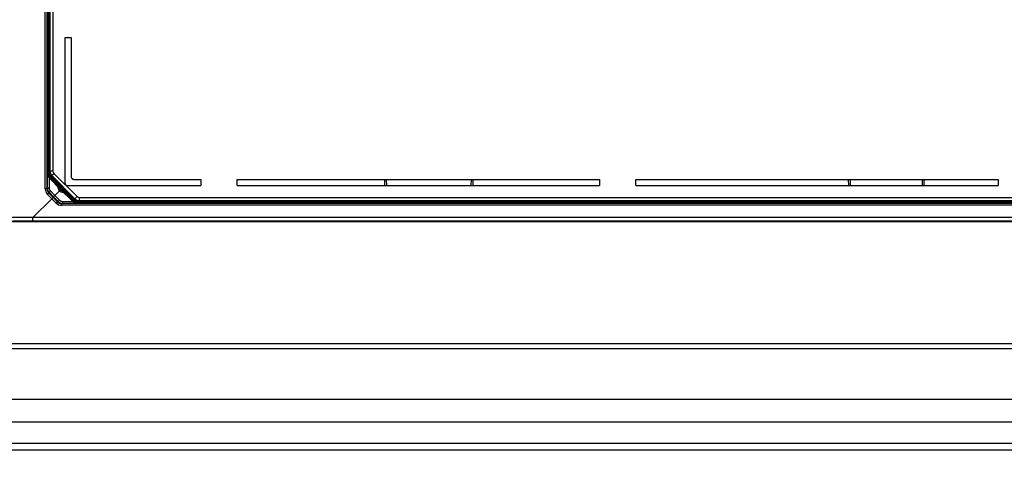
# Model space of a CAD drawing. Units: millimetres. Extents: x 8317 to 10202, y -12381 to -10690.
# Drawn here: x 8771 to 8934, y -11175 to -11102 of the extents above; entities that cross this region are included whole.
import ezdxf

# ---------------------------------------------------------------- set-up
doc = ezdxf.new("R2010")
doc.units = ezdxf.units.MM
doc.header["$MEASUREMENT"] = 0
doc.layers.get('0').update_dxf_attribs({"true_color": 0x000000})
doc.layers.add('0尺寸线层', color=3, linetype='Continuous', true_color=0x00ff00)
doc.styles.add('FangSong_GB2312', font='txt')
doc.dimstyles.new('副本 2011-03-30', dxfattribs={"dimtxt": 35, "dimasz": 35, "dimexe": 4, "dimexo": 4, "dimgap": 10, "dimtad": 1, "dimtoh": 1, "dimdec": 0, "dimzin": 1, "dimdsep": 46, "dimtxsty": 'FangSong_GB2312', "dimcen": 2.5, "dimadec": 0, "dimazin": 1, "dimtfac": 1, "dimtdec": 4, "dimtix": 1, "dimtofl": 0, "dimtmove": 1, "dimatfit": 3, "dimfxl": 1, "dimtfill": 1, "dimtfillclr": 256, "dimtolj": 1, "dimtzin": 1, "dimarcsym": 0})

# ---------------------------------------------------------------- blocks, each defined once
blk = doc.blocks.new('*D5')
at = {"layer": '0尺寸线层', "color": 0, "lineweight": -2}
for p, q in [((8875.7, -11072.23), (9380.68, -11072.23)), ((9376.68, -11107.23), (9376.68, -11874.73)), ((8504.64, -11909.73), (9380.68, -11909.73))]:
    blk.add_line(p, q, dxfattribs=at)
at = {"layer": '0尺寸线层', "color": 0}
for points in [[(9382.52, -11107.23), (9370.85, -11107.23), (9376.68, -11072.23)], [(9370.85, -11874.73), (9382.52, -11874.73), (9376.68, -11909.73)]]:
    blk.add_solid(points, dxfattribs=at)
at = {"layer": 'Defpoints', "color": 0}
for p in [(8871.7, -11072.23), (8500.64, -11909.73), (9376.68, -11909.73)]:
    blk.add_point(p, dxfattribs=at)
at = {"layer": '0尺寸线层', "color": 0, "insert": (9349.18, -11490.98), "char_height": 35, "attachment_point": 5, "rotation": 90, "style": 'FangSong_GB2312'}
blk.add_mtext('\\A1;620-830', dxfattribs=at)
blk = doc.blocks.new('*D7')
at = {"layer": '0尺寸线层', "color": 0, "lineweight": -2}
for p, q in [((8607.89, -11102.98), (8607.89, -10802.49)), ((9131.89, -11102.98), (9131.89, -10802.49)), ((8642.89, -10806.49), (9096.89, -10806.49))]:
    blk.add_line(p, q, dxfattribs=at)
at = {"layer": '0尺寸线层', "color": 0}
for points in [[(8642.89, -10800.65), (8642.89, -10812.32), (8607.89, -10806.49)], [(9096.89, -10812.32), (9096.89, -10800.65), (9131.89, -10806.49)]]:
    blk.add_solid(points, dxfattribs=at)
at = {"layer": 'Defpoints', "color": 0}
for p in [(9131.89, -10806.49), (8607.89, -11106.98), (9131.89, -11106.98)]:
    blk.add_point(p, dxfattribs=at)
at = {"layer": '0尺寸线层', "color": 0, "insert": (8869.89, -10778.99), "char_height": 35, "attachment_point": 5, "style": 'FangSong_GB2312'}
blk.add_mtext('\\A1;524', dxfattribs=at)

msp = doc.modelspace()

# ---------------------------------------------------------------- linework, layer by layer
at = {"color": 18, "linetype": 'Continuous', "true_color": 0x000000}
for p, q in [((8775.1, -11130.31), (8775.1, -11014.15)), ((8775.4, -11130.31), (8775.4, -11014.15)), ((8775.45, -11014.29), (8775.45, -11130.17)), ((8775.48, -11127.8), (8775.48, -11016.67)), ((8775.48, -11016.67), (8775.48, -11127.79)), ((8775.51, -11127.76), (8775.51, -11016.7)), ((8775.52, -11016.7), (8775.52, -11127.76)), ((8775.55, -11127.73), (8775.55, -11016.73)), ((8775.55, -11016.74), (8775.55, -11127.72)), ((8775.58, -11127.69), (8775.58, -11016.77)), ((8775.59, -11016.77), (8775.59, -11127.69)), ((8775.62, -11127.66), (8775.62, -11016.8)), ((8775.62, -11016.81), (8775.62, -11127.66)), ((8775.65, -11127.62), (8775.65, -11016.84)), ((8775.65, -11016.84), (8775.65, -11127.62)), ((8775.68, -11127.59), (8775.68, -11016.87)), ((8775.69, -11016.87), (8775.69, -11127.59)), ((8775.72, -11127.56), (8775.72, -11016.9)), ((8775.72, -11016.91), (8775.72, -11127.55)), ((8775.75, -11127.52), (8775.75, -11016.94)), ((8775.76, -11016.94), (8775.76, -11127.52)), ((8775.79, -11127.49), (8775.79, -11016.97)), ((8775.79, -11016.98), (8775.79, -11127.49)), ((8775.82, -11127.45), (8775.82, -11017.01)), ((8775.89, -11017.08), (8775.89, -11127.39)), ((8776.39, -11017.08), (8776.39, -11127.39)), ((8778.39, -11129.43), (8778.39, -11105.23)), ((8778.39, -11105.23), (8779.39, -11105.23)), ((8779.39, -11105.23), (8779.39, -11128.26)), ((8775.48, -11127.8), (8775.48, -11127.79)), ((8775.52, -11127.79), (8775.48, -11127.79)), ((8775.51, -11127.76), (8775.52, -11127.76)), ((8775.55, -11127.76), (8775.52, -11127.76)), ((8775.55, -11127.73), (8775.55, -11127.72)), ((8775.58, -11127.72), (8775.55, -11127.72)), ((8775.58, -11127.69), (8775.59, -11127.69)), ((8775.62, -11127.69), (8775.59, -11127.69)), ((8775.62, -11127.66), (8775.62, -11127.66)), ((8775.65, -11127.66), (8775.62, -11127.66)), ((8775.65, -11127.62), (8775.65, -11127.62)), ((8775.69, -11127.62), (8775.65, -11127.62)), ((8775.68, -11127.59), (8775.69, -11127.59)), ((8775.72, -11127.59), (8775.69, -11127.59)), ((8775.72, -11127.56), (8775.72, -11127.55)), ((8775.75, -11127.55), (8775.72, -11127.55)), ((8775.74, -11128.47), (8775.74, -11130.17)), ((8775.75, -11127.52), (8775.76, -11127.52)), ((8775.79, -11127.52), (8775.76, -11127.52)), ((8775.77, -11128.5), (8775.78, -11128.5)), ((8775.77, -11128.5), (8775.77, -11128.5)), ((8777.64, -11130.42), (8775.77, -11128.5)), ((8775.78, -11128.5), (8777.67, -11130.39)), ((8775.79, -11127.49), (8775.79, -11127.49)), ((8775.82, -11127.49), (8775.79, -11127.49)), ((8775.8, -11128.47), (8775.81, -11128.47)), ((8777.68, -11130.39), (8775.8, -11128.47)), ((8775.81, -11128.47), (8775.81, -11128.47)), ((8775.81, -11128.47), (8777.71, -11130.36)), ((8775.82, -11127.45), (8775.89, -11127.39)), ((8775.84, -11128.44), (8775.84, -11128.43)), ((8775.84, -11128.43), (8777.74, -11130.33)), ((8775.84, -11128.43), (8775.84, -11128.44)), ((8777.71, -11130.35), (8775.84, -11128.43)), ((8775.87, -11128.4), (8775.88, -11128.4)), ((8775.87, -11128.4), (8775.87, -11128.4)), ((8777.75, -11130.32), (8775.87, -11128.4)), ((8775.88, -11128.4), (8777.77, -11130.29)), ((8776.39, -11127.39), (8775.89, -11127.39)), ((8775.9, -11128.37), (8775.91, -11128.37)), ((8777.78, -11130.29), (8775.9, -11128.37)), ((8775.91, -11128.37), (8775.91, -11128.36)), ((8775.91, -11128.36), (8777.81, -11130.26)), ((8775.94, -11128.33), (8775.95, -11128.33)), ((8775.94, -11128.33), (8775.94, -11128.33)), ((8777.81, -11130.25), (8775.94, -11128.33)), ((8775.95, -11128.33), (8777.84, -11130.22)), ((8775.97, -11128.3), (8775.98, -11128.3)), ((8777.85, -11130.22), (8775.97, -11128.3)), ((8775.98, -11128.3), (8775.98, -11128.3)), ((8775.98, -11128.3), (8777.88, -11130.19)), ((8776.01, -11128.27), (8776.01, -11128.26)), ((8776.01, -11128.26), (8777.91, -11130.16)), ((8776.01, -11128.26), (8776.01, -11128.27)), ((8777.88, -11130.18), (8776.01, -11128.26)), ((8776.04, -11128.23), (8776.05, -11128.23)), ((8776.04, -11128.23), (8776.04, -11128.23)), ((8777.92, -11130.15), (8776.04, -11128.23)), ((8776.05, -11128.23), (8777.94, -11130.12)), ((8776.07, -11128.2), (8776.08, -11128.2)), ((8777.95, -11130.12), (8776.07, -11128.2)), ((8776.08, -11128.2), (8776.08, -11128.19)), ((8776.08, -11128.19), (8777.98, -11130.09)), ((8776.11, -11128.16), (8776.54, -11127.74)), ((8776.11, -11128.16), (8776.11, -11128.16)), ((8777.98, -11130.08), (8776.11, -11128.16)), ((8776.18, -11128.09), (8780.03, -11131.94)), ((8776.54, -11127.74), (8780.39, -11131.59)), ((8777.26, -11130.21), (8777.26, -11130.03)), ((8777.91, -11130.16), (8777.92, -11130.15)), ((8777.92, -11130.15), (8777.91, -11130.15)), ((8777.94, -11130.12), (8777.95, -11130.12)), ((8777.95, -11130.12), (8777.95, -11130.11)), ((8777.98, -11130.09), (8777.98, -11130.08)), ((8777.98, -11130.08), (8777.98, -11130.08)), ((8778.04, -11130.14), (8778.04, -11130.15)), ((8779.96, -11132.02), (8778.04, -11130.14)), ((8778.05, -11130.14), (8778.04, -11130.14)), ((8778.04, -11130.15), (8779.93, -11132.04)), ((8778.69, -11129.73), (8800.89, -11129.73)), ((8779.86, -11128.73), (8800.89, -11128.73)), ((8800.89, -11128.73), (8800.89, -11129.73)), ((8806.89, -11129.73), (8806.89, -11128.73)), ((8806.89, -11128.73), (8866.89, -11128.73)), ((8806.89, -11129.73), (8866.89, -11129.73)), ((8831.34, -11129.73), (8831.32, -11128.73)), ((8831.64, -11129.73), (8831.62, -11128.73)), ((8845.65, -11129.73), (8845.66, -11128.73)), ((8845.95, -11129.73), (8845.96, -11128.73)), ((8866.89, -11128.73), (8866.89, -11129.73)), ((8872.89, -11129.73), (8872.89, -11128.73)), ((8872.89, -11128.73), (8932.89, -11128.73)), ((8872.89, -11129.73), (8932.89, -11129.73)), ((8908.14, -11129.73), (8908.12, -11128.73)), ((8908.44, -11129.73), (8908.42, -11128.73)), ((8920.35, -11129.73), (8920.36, -11128.73)), ((8920.65, -11129.73), (8920.66, -11128.73)), ((8932.89, -11128.73), (8932.89, -11129.73)), ((8775.4, -11130.31), (8775.1, -11130.31)), ((8775.4, -11130.31), (8775.45, -11130.17)), ((8775.74, -11130.17), (8775.45, -11130.17)), ((8776.89, -11132.65), (8775.48, -11131.23)), ((8775.69, -11131.02), (8775.74, -11130.88)), ((8777.11, -11132.44), (8775.69, -11131.02)), ((8775.74, -11130.88), (8776.5, -11131.63)), ((8775.95, -11130.66), (8776.7, -11131.42)), ((8776.4, -11131.73), (8776.19, -11131.94)), ((8776.7, -11131.42), (8776.5, -11131.63)), ((8776.5, -11131.63), (8777.25, -11132.38)), ((8777.46, -11130.66), (8776.7, -11131.42)), ((8776.7, -11131.42), (8777.46, -11132.18)), ((8777.44, -11130.21), (8777.26, -11130.21)), ((8777.44, -11130.64), (8777.49, -11130.69)), ((8777.46, -11130.66), (8777.67, -11130.45)), ((8777.64, -11130.42), (8777.64, -11130.42)), ((8777.64, -11130.42), (8777.7, -11130.48)), ((8777.64, -11130.42), (8777.64, -11130.42)), ((8777.68, -11130.39), (8777.67, -11130.38)), ((8777.67, -11130.39), (8777.68, -11130.39)), ((8777.7, -11130.48), (8777.7, -11130.48)), ((8779.62, -11132.36), (8777.7, -11130.48)), ((8777.71, -11130.48), (8777.7, -11130.48)), ((8777.71, -11130.36), (8777.71, -11130.35)), ((8777.71, -11130.35), (8777.71, -11130.35)), ((8777.74, -11130.45), (8777.73, -11130.45)), ((8777.73, -11130.45), (8779.63, -11132.35)), ((8777.74, -11130.33), (8777.75, -11130.32)), ((8777.75, -11130.32), (8777.74, -11130.32)), ((8779.66, -11132.32), (8777.74, -11130.45)), ((8777.74, -11130.45), (8777.74, -11130.45)), ((8777.77, -11130.41), (8777.76, -11130.42)), ((8777.76, -11130.42), (8779.66, -11132.31)), ((8777.77, -11130.29), (8777.78, -11130.29)), ((8779.69, -11132.29), (8777.77, -11130.41)), ((8777.77, -11130.42), (8777.77, -11130.41)), ((8777.78, -11130.29), (8777.78, -11130.28)), ((8777.8, -11130.38), (8777.8, -11130.38)), ((8779.72, -11132.25), (8777.8, -11130.38)), ((8777.81, -11130.38), (8777.8, -11130.38)), ((8777.8, -11130.38), (8779.69, -11132.28)), ((8777.81, -11130.26), (8777.81, -11130.25)), ((8777.81, -11130.25), (8777.81, -11130.25)), ((8777.84, -11130.34), (8777.83, -11130.35)), ((8777.83, -11130.35), (8779.73, -11132.25)), ((8777.85, -11130.22), (8777.84, -11130.21)), ((8777.84, -11130.22), (8777.85, -11130.22)), ((8779.76, -11132.22), (8777.84, -11130.34)), ((8777.84, -11130.35), (8777.84, -11130.34)), ((8777.87, -11130.31), (8777.87, -11130.32)), ((8779.79, -11132.19), (8777.87, -11130.31)), ((8777.88, -11130.31), (8777.87, -11130.31)), ((8777.87, -11130.32), (8779.76, -11132.21)), ((8777.88, -11130.19), (8777.88, -11130.18)), ((8777.88, -11130.18), (8777.88, -11130.18)), ((8777.91, -11130.28), (8777.9, -11130.28)), ((8777.9, -11130.28), (8779.8, -11132.18)), ((8779.83, -11132.15), (8777.91, -11130.28)), ((8777.91, -11130.28), (8777.91, -11130.28)), ((8777.91, -11130.86), (8777.91, -11130.69)), ((8777.91, -11130.86), (8778.09, -11130.86)), ((8777.94, -11130.24), (8777.93, -11130.25)), ((8777.93, -11130.25), (8779.83, -11132.14)), ((8779.86, -11132.12), (8777.94, -11130.24)), ((8777.94, -11130.25), (8777.94, -11130.24)), ((8777.97, -11130.21), (8777.97, -11130.21)), ((8779.89, -11132.08), (8777.97, -11130.21)), ((8777.98, -11130.21), (8777.97, -11130.21)), ((8777.97, -11130.21), (8779.86, -11132.11)), ((8778.01, -11130.17), (8778, -11130.18)), ((8778, -11130.18), (8779.9, -11132.08)), ((8779.93, -11132.05), (8778.01, -11130.17)), ((8778.01, -11130.18), (8778.01, -11130.17)), ((8780.39, -11131.59), (8780.03, -11131.94)), ((8780.74, -11131.73), (8780.74, -11132.23)), ((8780.74, -11131.73), (8959.05, -11131.73)), ((8773.06, -11135.06), (8776.19, -11131.94)), ((8777.25, -11132.38), (8777.11, -11132.44)), ((8777.95, -11132.67), (8777.81, -11132.73)), ((8777.81, -11132.73), (8777.81, -11133.03)), ((8961.97, -11132.73), (8777.81, -11132.73)), ((8961.97, -11133.03), (8777.81, -11133.03)), ((8777.95, -11132.38), (8777.95, -11132.67)), ((8777.95, -11132.38), (8779.65, -11132.38)), ((8777.95, -11132.67), (8961.83, -11132.67)), ((8779.63, -11132.35), (8779.62, -11132.35)), ((8779.62, -11132.36), (8779.62, -11132.35)), ((8779.66, -11132.31), (8779.65, -11132.32)), ((8779.66, -11132.32), (8779.65, -11132.32)), ((8779.69, -11132.28), (8779.69, -11132.29)), ((8779.69, -11132.29), (8779.69, -11132.29)), ((8779.73, -11132.25), (8779.72, -11132.25)), ((8779.72, -11132.25), (8779.72, -11132.25)), ((8779.76, -11132.21), (8779.76, -11132.22)), ((8779.76, -11132.22), (8779.76, -11132.22)), ((8779.8, -11132.18), (8779.79, -11132.18)), ((8779.79, -11132.19), (8779.79, -11132.18)), ((8779.83, -11132.14), (8779.82, -11132.15)), ((8779.83, -11132.15), (8779.82, -11132.15)), ((8779.86, -11132.11), (8779.86, -11132.12)), ((8779.86, -11132.12), (8779.86, -11132.12)), ((8779.9, -11132.08), (8779.89, -11132.08)), ((8779.89, -11132.08), (8779.89, -11132.08)), ((8779.93, -11132.04), (8779.93, -11132.05)), ((8779.93, -11132.05), (8779.93, -11132.05)), ((8780.03, -11131.94), (8779.96, -11132.01)), ((8779.96, -11132.02), (8779.96, -11132.01)), ((8780.33, -11132.61), (8780.33, -11132.64)), ((8780.33, -11132.64), (8780.33, -11132.64)), ((8959.46, -11132.64), (8780.33, -11132.64)), ((8780.33, -11132.64), (8959.46, -11132.64)), ((8780.37, -11132.61), (8780.36, -11132.61)), ((8959.42, -11132.61), (8780.36, -11132.61)), ((8780.37, -11132.57), (8780.37, -11132.61)), ((8780.37, -11132.61), (8959.42, -11132.61)), ((8780.4, -11132.54), (8780.4, -11132.57)), ((8780.4, -11132.57), (8780.4, -11132.58)), ((8780.4, -11132.57), (8959.39, -11132.57)), ((8959.39, -11132.58), (8780.4, -11132.58)), ((8780.43, -11132.51), (8780.43, -11132.54)), ((8780.43, -11132.54), (8780.43, -11132.54)), ((8959.36, -11132.54), (8780.43, -11132.54)), ((8780.43, -11132.54), (8959.35, -11132.54)), ((8780.47, -11132.47), (8780.47, -11132.5)), ((8780.47, -11132.5), (8780.47, -11132.51)), ((8780.47, -11132.5), (8959.32, -11132.5)), ((8959.32, -11132.51), (8780.47, -11132.51)), ((8780.5, -11132.44), (8780.5, -11132.47)), ((8780.5, -11132.47), (8780.5, -11132.47)), ((8959.29, -11132.47), (8780.5, -11132.47)), ((8780.5, -11132.47), (8959.29, -11132.47)), ((8780.54, -11132.44), (8780.53, -11132.44)), ((8959.25, -11132.44), (8780.53, -11132.44)), ((8780.54, -11132.4), (8780.54, -11132.44)), ((8780.54, -11132.44), (8959.25, -11132.44)), ((8780.57, -11132.37), (8780.57, -11132.4)), ((8780.57, -11132.4), (8780.57, -11132.41)), ((8780.57, -11132.4), (8959.22, -11132.4)), ((8959.22, -11132.41), (8780.57, -11132.41)), ((8780.6, -11132.34), (8780.6, -11132.37)), ((8780.6, -11132.37), (8780.6, -11132.37)), ((8959.19, -11132.37), (8780.6, -11132.37)), ((8780.6, -11132.37), (8959.18, -11132.37)), ((8780.64, -11132.3), (8780.64, -11132.33)), ((8780.64, -11132.33), (8780.64, -11132.34)), ((8780.64, -11132.33), (8959.15, -11132.33)), ((8959.15, -11132.34), (8780.64, -11132.34)), ((8780.74, -11132.23), (8780.67, -11132.3)), ((8959.12, -11132.3), (8780.67, -11132.3)), ((8780.74, -11132.23), (8959.05, -11132.23)), ((8762.39, -11135.73), (8977.39, -11135.73)), ((8773.06, -11135.06), (8769.39, -11135.06)), ((8773.06, -11135.66), (8769.69, -11135.66)), ((8966.73, -11135.07), (8773.06, -11135.07)), ((8966.73, -11135.66), (8773.06, -11135.66)), ((8989.89, -11155.98), (8749.89, -11155.98)), ((8989.89, -11156.82), (8749.89, -11156.82)), ((8989.89, -11165.2), (8749.89, -11165.2)), ((8644.89, -11168.91), (9094.89, -11168.91)), ((8644.89, -11172.45), (9094.89, -11172.45)), ((8644.89, -11173.52), (9094.89, -11173.52))]:
    msp.add_line(p, q, dxfattribs=at)
for points in [[(8775.48, -11127.8), (8775.48, -11127.84), (8775.49, -11127.89), (8775.49, -11127.95), (8775.5, -11128.01), (8775.52, -11128.07), (8775.54, -11128.13), (8775.56, -11128.18), (8775.58, -11128.24), (8775.61, -11128.3), (8775.65, -11128.35), (8775.69, -11128.41), (8775.73, -11128.46), (8775.77, -11128.5)], [(8775.51, -11127.76), (8775.52, -11127.8), (8775.52, -11127.86), (8775.53, -11127.92), (8775.54, -11127.97), (8775.55, -11128.03), (8775.57, -11128.09), (8775.59, -11128.15), (8775.62, -11128.21), (8775.65, -11128.26), (8775.68, -11128.32), (8775.72, -11128.37), (8775.76, -11128.43), (8775.8, -11128.47)], [(8775.55, -11127.73), (8775.55, -11127.77), (8775.55, -11127.82), (8775.56, -11127.88), (8775.57, -11127.94), (8775.59, -11128), (8775.6, -11128.06), (8775.63, -11128.12), (8775.65, -11128.17), (8775.68, -11128.23), (8775.72, -11128.29), (8775.76, -11128.34), (8775.8, -11128.39), (8775.84, -11128.43)], [(8775.58, -11127.69), (8775.58, -11127.73), (8775.59, -11127.79), (8775.59, -11127.85), (8775.61, -11127.91), (8775.62, -11127.97), (8775.64, -11128.02), (8775.66, -11128.08), (8775.69, -11128.14), (8775.72, -11128.2), (8775.75, -11128.25), (8775.79, -11128.31), (8775.83, -11128.36), (8775.87, -11128.4)], [(8775.62, -11127.66), (8775.62, -11127.7), (8775.62, -11127.76), (8775.63, -11127.81), (8775.64, -11127.87), (8775.65, -11127.93), (8775.67, -11127.99), (8775.69, -11128.05), (8775.72, -11128.11), (8775.75, -11128.16), (8775.78, -11128.22), (8775.82, -11128.27), (8775.87, -11128.32), (8775.9, -11128.37)], [(8775.65, -11127.62), (8775.65, -11127.66), (8775.66, -11127.72), (8775.66, -11127.78), (8775.67, -11127.84), (8775.69, -11127.9), (8775.71, -11127.96), (8775.73, -11128.01), (8775.75, -11128.07), (8775.78, -11128.13), (8775.82, -11128.18), (8775.86, -11128.24), (8775.9, -11128.29), (8775.94, -11128.33)], [(8775.68, -11127.59), (8775.69, -11127.63), (8775.69, -11127.69), (8775.7, -11127.75), (8775.71, -11127.8), (8775.72, -11127.86), (8775.74, -11127.92), (8775.76, -11127.98), (8775.79, -11128.04), (8775.82, -11128.09), (8775.85, -11128.15), (8775.89, -11128.2), (8775.93, -11128.26), (8775.97, -11128.3)], [(8775.72, -11127.56), (8775.72, -11127.6), (8775.72, -11127.65), (8775.73, -11127.71), (8775.74, -11127.77), (8775.76, -11127.83), (8775.77, -11127.89), (8775.8, -11127.95), (8775.82, -11128), (8775.85, -11128.06), (8775.89, -11128.12), (8775.93, -11128.17), (8775.97, -11128.22), (8776.01, -11128.26)], [(8775.75, -11127.52), (8775.75, -11127.56), (8775.76, -11127.62), (8775.76, -11127.68), (8775.78, -11127.74), (8775.79, -11127.8), (8775.81, -11127.85), (8775.83, -11127.91), (8775.86, -11127.97), (8775.89, -11128.03), (8775.92, -11128.08), (8775.96, -11128.14), (8776, -11128.19), (8776.04, -11128.23)], [(8775.79, -11127.49), (8775.79, -11127.53), (8775.79, -11127.59), (8775.8, -11127.64), (8775.81, -11127.7), (8775.82, -11127.76), (8775.84, -11127.82), (8775.86, -11127.88), (8775.89, -11127.94), (8775.92, -11127.99), (8775.95, -11128.05), (8775.99, -11128.1), (8776.04, -11128.15), (8776.07, -11128.2)], [(8775.82, -11127.45), (8775.82, -11127.49), (8775.83, -11127.55), (8775.83, -11127.61), (8775.84, -11127.67), (8775.86, -11127.73), (8775.88, -11127.79), (8775.9, -11127.84), (8775.92, -11127.9), (8775.95, -11127.96), (8775.99, -11128.01), (8776.03, -11128.07), (8776.07, -11128.12), (8776.11, -11128.16)], [(8779.62, -11132.36), (8779.67, -11132.4), (8779.72, -11132.44), (8779.77, -11132.48), (8779.83, -11132.51), (8779.88, -11132.54), (8779.94, -11132.57), (8780, -11132.59), (8780.06, -11132.61), (8780.12, -11132.62), (8780.18, -11132.63), (8780.23, -11132.64), (8780.29, -11132.64), (8780.33, -11132.64)], [(8779.66, -11132.32), (8779.7, -11132.36), (8779.75, -11132.4), (8779.81, -11132.44), (8779.86, -11132.48), (8779.92, -11132.51), (8779.98, -11132.53), (8780.03, -11132.55), (8780.09, -11132.57), (8780.15, -11132.59), (8780.21, -11132.6), (8780.27, -11132.6), (8780.32, -11132.61), (8780.36, -11132.61)], [(8779.69, -11132.29), (8779.73, -11132.33), (8779.79, -11132.37), (8779.84, -11132.41), (8779.9, -11132.44), (8779.95, -11132.47), (8780.01, -11132.5), (8780.07, -11132.52), (8780.13, -11132.54), (8780.18, -11132.55), (8780.24, -11132.56), (8780.3, -11132.57), (8780.36, -11132.57), (8780.4, -11132.58)], [(8779.72, -11132.25), (8779.77, -11132.29), (8779.82, -11132.34), (8779.87, -11132.37), (8779.93, -11132.41), (8779.99, -11132.44), (8780.04, -11132.46), (8780.1, -11132.49), (8780.16, -11132.5), (8780.22, -11132.52), (8780.28, -11132.53), (8780.34, -11132.54), (8780.39, -11132.54), (8780.43, -11132.54)], [(8779.76, -11132.22), (8779.8, -11132.26), (8779.85, -11132.3), (8779.91, -11132.34), (8779.96, -11132.37), (8780.02, -11132.4), (8780.08, -11132.43), (8780.14, -11132.45), (8780.19, -11132.47), (8780.25, -11132.48), (8780.31, -11132.5), (8780.37, -11132.5), (8780.43, -11132.51), (8780.47, -11132.51)], [(8779.79, -11132.19), (8779.84, -11132.22), (8779.89, -11132.27), (8779.94, -11132.31), (8780, -11132.34), (8780.05, -11132.37), (8780.11, -11132.4), (8780.17, -11132.42), (8780.23, -11132.44), (8780.29, -11132.45), (8780.35, -11132.46), (8780.4, -11132.47), (8780.46, -11132.47), (8780.5, -11132.47)], [(8779.83, -11132.15), (8779.87, -11132.19), (8779.92, -11132.23), (8779.98, -11132.27), (8780.03, -11132.31), (8780.09, -11132.34), (8780.15, -11132.36), (8780.2, -11132.38), (8780.26, -11132.4), (8780.32, -11132.42), (8780.38, -11132.43), (8780.44, -11132.43), (8780.49, -11132.44), (8780.53, -11132.44)], [(8779.86, -11132.12), (8779.9, -11132.16), (8779.96, -11132.2), (8780.01, -11132.24), (8780.07, -11132.27), (8780.12, -11132.3), (8780.18, -11132.33), (8780.24, -11132.35), (8780.3, -11132.37), (8780.35, -11132.38), (8780.41, -11132.39), (8780.47, -11132.4), (8780.53, -11132.4), (8780.57, -11132.41)], [(8779.89, -11132.08), (8779.94, -11132.12), (8779.99, -11132.17), (8780.04, -11132.2), (8780.1, -11132.24), (8780.16, -11132.27), (8780.21, -11132.29), (8780.27, -11132.32), (8780.33, -11132.33), (8780.39, -11132.35), (8780.45, -11132.36), (8780.51, -11132.37), (8780.56, -11132.37), (8780.6, -11132.37)], [(8779.93, -11132.05), (8779.97, -11132.09), (8780.02, -11132.13), (8780.08, -11132.17), (8780.13, -11132.2), (8780.19, -11132.23), (8780.25, -11132.26), (8780.31, -11132.28), (8780.36, -11132.3), (8780.42, -11132.31), (8780.48, -11132.33), (8780.54, -11132.33), (8780.6, -11132.34), (8780.64, -11132.34)], [(8779.96, -11132.02), (8780.01, -11132.05), (8780.06, -11132.1), (8780.11, -11132.14), (8780.17, -11132.17), (8780.22, -11132.2), (8780.28, -11132.23), (8780.34, -11132.25), (8780.4, -11132.27), (8780.46, -11132.28), (8780.52, -11132.29), (8780.57, -11132.3), (8780.63, -11132.3), (8780.67, -11132.3)]]:
    msp.add_lwpolyline(points, dxfattribs=at)
for centre, radius, start, end in [((8776.48, -11127.79), 1, 180.0004, 225.0092), ((8776.49, -11127.8), 1.01, 180.0018, 182.4989), ((8776.49, -11127.79), 1.01, 182.5136, 220.5779), ((8776.52, -11127.76), 1.01, 180.0018, 182.4989), ((8776.52, -11127.76), 1, 180.0004, 225.0092), ((8776.53, -11127.76), 1.01, 182.5136, 220.5779), ((8776.55, -11127.72), 1, 180.0004, 225.0092), ((8776.56, -11127.73), 1.01, 180.0018, 182.4989), ((8776.56, -11127.73), 1.01, 182.5136, 220.5779), ((8776.59, -11127.69), 1.01, 180.0018, 182.4989), ((8776.6, -11127.69), 1.01, 182.5136, 220.5779), ((8776.59, -11127.69), 1, 180.0004, 225.0092), ((8776.63, -11127.66), 1.01, 180.0018, 182.4989), ((8776.62, -11127.66), 1, 180.0004, 225.0092), ((8776.63, -11127.66), 1.01, 182.5136, 220.5779), ((8776.66, -11127.62), 1.01, 180.0018, 182.4989), ((8776.65, -11127.62), 1, 180.0004, 225.0092), ((8776.66, -11127.62), 1.01, 182.5136, 220.5779), ((8776.69, -11127.59), 1.01, 180.0018, 182.4989), ((8776.69, -11127.59), 1, 180.0004, 225.0092), ((8776.7, -11127.59), 1.01, 182.5136, 220.5779), ((8776.72, -11127.55), 1, 180.0004, 225.0092), ((8776.73, -11127.56), 1.01, 180.0018, 182.4989), ((8776.73, -11127.56), 1.01, 182.5136, 220.5779), ((8776.49, -11127.8), 1.01, 220.5861, 224.5273), ((8776.76, -11127.52), 1.01, 180.0018, 182.4989), ((8776.77, -11127.52), 1.01, 182.5136, 220.5779), ((8776.76, -11127.52), 1, 180.0004, 225.0092), ((8776.52, -11127.76), 1.01, 220.5861, 224.5273), ((8776.8, -11127.49), 1.01, 180.0018, 182.4989), ((8776.79, -11127.49), 1, 180.0004, 225.0092), ((8776.8, -11127.49), 1.01, 182.5136, 220.5779), ((8776.56, -11127.73), 1.01, 220.5861, 224.5273), ((8776.97, -11129.56), 1.6, 136.9763, 137.3479), ((8776.83, -11127.45), 1.01, 180.0018, 182.4989), ((8776.83, -11127.45), 1.01, 182.5136, 220.5779), ((8776.59, -11127.7), 1.01, 220.5861, 224.5273), ((8777.01, -11129.53), 1.6, 136.9763, 137.3479), ((8776.63, -11127.66), 1.01, 220.5861, 224.5273), ((8777.04, -11129.49), 1.6, 136.9763, 137.3479), ((8776.89, -11127.39), 1, 180.0012, 225.0013), ((8776.66, -11127.63), 1.01, 220.5861, 224.5273), ((8777.08, -11129.46), 1.6, 136.9763, 137.3479), ((8776.69, -11127.59), 1.01, 220.5861, 224.5273), ((8777.11, -11129.43), 1.6, 136.9763, 137.3479), ((8776.73, -11127.56), 1.01, 220.5861, 224.5273), ((8777.14, -11129.39), 1.6, 136.9763, 137.3479), ((8776.76, -11127.53), 1.01, 220.5861, 224.5273), ((8777.18, -11129.36), 1.6, 136.9763, 137.3479), ((8776.8, -11127.49), 1.01, 220.5861, 224.5273), ((8777.21, -11129.32), 1.6, 136.9763, 137.3479), ((8776.83, -11127.46), 1.01, 220.5861, 224.5273), ((8777.25, -11129.29), 1.6, 136.9763, 137.3479), ((8777.28, -11129.26), 1.6, 136.9763, 137.3479), ((8776.89, -11127.39), 0.5, 179.9997, 225.0011), ((8778.63, -11129.45), 1.15, 217.7046, 224.4775), ((8778.66, -11129.41), 1.15, 217.7046, 224.4775), ((8778.69, -11129.38), 1.15, 217.7046, 224.4775), ((8778.73, -11129.34), 1.15, 217.7046, 224.4775), ((8778.09, -11129.98), 0.302, 211.4675, 222.7092), ((8778.76, -11129.31), 1.15, 217.7046, 224.4775), ((8778.13, -11129.95), 0.302, 211.4675, 222.7092), ((8778.8, -11129.28), 1.15, 217.7046, 224.4775), ((8778.16, -11129.91), 0.302, 211.4675, 222.7092), ((8778.13, -11129.95), 0.301, 222.7135, 223.916), ((8778.13, -11129.94), 0.3, 224.3227, 225.3908), ((8778.75, -11129.32), 1.18, 224.4425, 224.7342), ((8778.2, -11129.88), 0.302, 211.4675, 222.7092), ((8778.16, -11129.91), 0.301, 222.7135, 223.916), ((8778.78, -11129.29), 1.18, 224.4425, 224.7342), ((8778.16, -11129.9), 0.3, 224.3227, 225.3908), ((8778.19, -11129.88), 0.301, 222.7135, 223.916), ((8778.82, -11129.25), 1.18, 224.4425, 224.7342), ((8778.19, -11129.87), 0.3, 224.3227, 225.3908), ((8778.26, -11129.93), 0.3, 224.6118, 225.6821), ((8778.25, -11129.93), 0.303, 227.3044, 238.5254), ((8778.25, -11129.93), 0.302, 226.0827, 227.2932), ((8778.87, -11129.31), 1.18, 225.2705, 225.5592), ((8778.85, -11129.33), 1.15, 225.5252, 232.2989), ((8832.29, -11127.73), 1.5, 222.2402, 229.2607), ((8844.99, -11127.73), 1.5, 310.7393, 317.7598), ((8909.09, -11127.73), 1.5, 222.2402, 229.2607), ((8919.69, -11127.73), 1.5, 310.7393, 317.7598), ((8776.4, -11130.31), 1.3, 179.9975, 225.0041), ((8776.4, -11130.31), 1, 179.994, 225.0027), ((8776.45, -11130.17), 1, 179.9995, 225.0148), ((8776.44, -11130.17), 0.7, 179.9956, 225.017), ((8777.86, -11130.21), 0.6, 179.9993, 225.0124), ((8777.91, -11130.26), 0.6, 224.9902, 270.0007), ((8778.49, -11129.58), 1.15, 217.7046, 224.4775), ((8778.52, -11129.55), 1.15, 217.7046, 224.4775), ((8777.85, -11130.21), 0.3, 216.9431, 225.0232), ((8777.89, -11130.18), 0.302, 211.4675, 222.7092), ((8777.85, -11130.21), 0.3, 224.3223, 225.3907), ((8778.56, -11129.51), 1.15, 217.7046, 224.4775), ((8777.92, -11130.15), 0.302, 211.4675, 222.7092), ((8777.89, -11130.17), 0.3, 224.3227, 225.3908), ((8777.89, -11130.18), 0.301, 222.7135, 223.916), ((8778.51, -11129.56), 1.18, 224.4425, 224.7342), ((8778.59, -11129.48), 1.15, 217.7046, 224.4775), ((8777.96, -11130.12), 0.302, 211.4675, 222.7092), ((8777.92, -11130.15), 0.301, 222.7135, 223.916), ((8778.55, -11129.53), 1.18, 224.4425, 224.7342), ((8777.92, -11130.27), 0.3, 224.6118, 225.6821), ((8777.91, -11130.27), 0.3, 224.9794, 233.0587), ((8777.92, -11130.14), 0.3, 224.3227, 225.3908), ((8777.99, -11130.08), 0.302, 211.4675, 222.7092), ((8777.94, -11130.24), 0.302, 226.0827, 227.2932), ((8778.56, -11129.61), 1.18, 225.2705, 225.5592), ((8777.94, -11130.23), 0.303, 227.3044, 238.5254), ((8778.54, -11129.63), 1.15, 225.5252, 232.2989), ((8777.96, -11130.12), 0.301, 222.7135, 223.916), ((8777.96, -11130.11), 0.3, 224.3227, 225.3908), ((8778.58, -11129.49), 1.18, 224.4425, 224.7342), ((8777.95, -11130.24), 0.3, 224.6118, 225.6821), ((8777.97, -11130.2), 0.302, 226.0827, 227.2932), ((8778.6, -11129.58), 1.18, 225.2705, 225.5592), ((8778.03, -11130.05), 0.302, 211.4675, 222.7092), ((8777.99, -11130.08), 0.301, 222.7135, 223.916), ((8778.61, -11129.46), 1.18, 224.4425, 224.7342), ((8777.98, -11130.2), 0.3, 224.6118, 225.6821), ((8777.97, -11130.2), 0.303, 227.3044, 238.5254), ((8778.58, -11129.6), 1.15, 225.5252, 232.2989), ((8777.99, -11130.07), 0.3, 224.3227, 225.3908), ((8778.06, -11130.01), 0.302, 211.4675, 222.7092), ((8778.02, -11130.05), 0.301, 222.7135, 223.916), ((8778.65, -11129.42), 1.18, 224.4425, 224.7342), ((8778.01, -11130.17), 0.302, 226.0827, 227.2932), ((8778.02, -11130.17), 0.3, 224.6118, 225.6821), ((8778.63, -11129.54), 1.18, 225.2705, 225.5592), ((8778.01, -11130.17), 0.303, 227.3044, 238.5254), ((8778.61, -11129.57), 1.15, 225.5252, 232.2989), ((8778.02, -11130.04), 0.3, 224.3227, 225.3908), ((8778.04, -11130.13), 0.302, 226.0827, 227.2932), ((8778.66, -11129.51), 1.18, 225.2705, 225.5592), ((8778.06, -11130), 0.3, 224.3227, 225.3908), ((8778.06, -11130.01), 0.301, 222.7135, 223.916), ((8778.68, -11129.39), 1.18, 224.4425, 224.7342), ((8778.05, -11130.13), 0.3, 224.6118, 225.6821), ((8778.04, -11130.13), 0.303, 227.3044, 238.5254), ((8778.64, -11129.53), 1.15, 225.5252, 232.2989), ((8778.09, -11129.98), 0.301, 222.7135, 223.916), ((8778.72, -11129.36), 1.18, 224.4425, 224.7342), ((8778.09, -11130.1), 0.3, 224.6118, 225.6821), ((8778.08, -11130.1), 0.303, 227.3044, 238.5254), ((8778.08, -11130.1), 0.302, 226.0827, 227.2932), ((8778.68, -11129.5), 1.15, 225.5252, 232.2989), ((8778.7, -11129.48), 1.18, 225.2705, 225.5592), ((8778.09, -11129.97), 0.3, 224.3227, 225.3908), ((8778.11, -11130.06), 0.302, 226.0827, 227.2932), ((8778.73, -11129.44), 1.18, 225.2705, 225.5592), ((8778.71, -11129.46), 1.15, 225.5252, 232.2989), ((8778.12, -11130.07), 0.3, 224.6118, 225.6821), ((8778.11, -11130.06), 0.303, 227.3044, 238.5254), ((8778.14, -11130.03), 0.302, 226.0827, 227.2932), ((8778.77, -11129.41), 1.18, 225.2705, 225.5592), ((8778.15, -11130.03), 0.3, 224.6118, 225.6821), ((8778.14, -11130.03), 0.303, 227.3044, 238.5254), ((8778.75, -11129.43), 1.15, 225.5252, 232.2989), ((8778.18, -11130), 0.302, 226.0827, 227.2932), ((8778.19, -11130), 0.3, 224.6118, 225.6821), ((8778.8, -11129.37), 1.18, 225.2705, 225.5592), ((8778.18, -11130), 0.303, 227.3044, 238.5254), ((8778.78, -11129.4), 1.15, 225.5252, 232.2989), ((8778.21, -11129.96), 0.302, 226.0827, 227.2932), ((8778.83, -11129.34), 1.18, 225.2705, 225.5592), ((8778.22, -11129.96), 0.3, 224.6118, 225.6821), ((8778.21, -11129.96), 0.303, 227.3044, 238.5254), ((8778.81, -11129.36), 1.15, 225.5252, 232.2989), ((8780.74, -11131.23), 0.5, 225.0016, 270.0003), ((8777.81, -11131.73), 1.3, 224.9959, 270.0025), ((8777.81, -11131.73), 1, 224.9973, 270.006), ((8777.95, -11131.68), 1, 224.9852, 270.0005), ((8777.95, -11131.68), 0.7, 224.983, 270.0044), ((8780.33, -11131.63), 1.01, 225.4753, 225.6728), ((8780.33, -11131.63), 1.01, 225.6737, 229.4426), ((8780.33, -11131.64), 1, 224.9934, 269.9996), ((8778.56, -11131.15), 1.6, 312.6549, 313.0264), ((8780.36, -11131.6), 1.01, 225.4753, 225.6728), ((8780.37, -11131.61), 1, 224.9934, 269.9996), ((8780.36, -11131.6), 1.01, 225.6737, 229.4426), ((8780.33, -11131.63), 1.01, 229.4514, 267.5329), ((8778.6, -11131.12), 1.6, 312.6549, 313.0264), ((8780.4, -11131.57), 1, 224.9934, 269.9996), ((8780.4, -11131.57), 1.01, 225.6737, 229.4426), ((8780.39, -11131.57), 1.01, 225.4753, 225.6728), ((8780.36, -11131.6), 1.01, 229.4514, 267.5329), ((8778.63, -11131.08), 1.6, 312.6549, 313.0264), ((8780.43, -11131.53), 1.01, 225.6737, 229.4426), ((8780.43, -11131.53), 1.01, 225.4753, 225.6728), ((8780.43, -11131.54), 1, 224.9934, 269.9996), ((8780.4, -11131.56), 1.01, 229.4514, 267.5329), ((8778.66, -11131.05), 1.6, 312.6549, 313.0264), ((8780.47, -11131.5), 1, 224.9934, 269.9996), ((8780.46, -11131.5), 1.01, 225.6737, 229.4426), ((8780.46, -11131.5), 1.01, 225.4753, 225.6728), ((8780.43, -11131.53), 1.01, 229.4514, 267.5329), ((8778.7, -11131.01), 1.6, 312.6549, 313.0264), ((8780.5, -11131.46), 1.01, 225.4753, 225.6728), ((8780.5, -11131.46), 1.01, 225.6737, 229.4426), ((8780.5, -11131.47), 1, 224.9934, 269.9996), ((8780.47, -11131.49), 1.01, 229.4514, 267.5329), ((8778.73, -11130.98), 1.6, 312.6549, 313.0264), ((8780.53, -11131.43), 1.01, 225.4753, 225.6728), ((8780.54, -11131.44), 1, 224.9934, 269.9996), ((8780.53, -11131.43), 1.01, 225.6737, 229.4426), ((8780.5, -11131.46), 1.01, 229.4514, 267.5329), ((8778.77, -11130.95), 1.6, 312.6549, 313.0264), ((8780.57, -11131.4), 1, 224.9934, 269.9996), ((8780.57, -11131.4), 1.01, 225.6737, 229.4426), ((8780.56, -11131.4), 1.01, 225.4753, 225.6728), ((8780.53, -11131.43), 1.01, 229.4514, 267.5329), ((8778.8, -11130.91), 1.6, 312.6549, 313.0264), ((8780.6, -11131.36), 1.01, 225.6737, 229.4426), ((8780.6, -11131.36), 1.01, 225.4753, 225.6728), ((8780.6, -11131.37), 1, 224.9934, 269.9996), ((8780.57, -11131.39), 1.01, 229.4514, 267.5329), ((8778.83, -11130.88), 1.6, 312.6549, 313.0264), ((8780.64, -11131.33), 1, 224.9934, 269.9996), ((8780.63, -11131.33), 1.01, 225.6737, 229.4426), ((8780.63, -11131.33), 1.01, 225.4753, 225.6728), ((8780.6, -11131.36), 1.01, 229.4514, 267.5329), ((8778.87, -11130.84), 1.6, 312.6549, 313.0264), ((8780.67, -11131.29), 1.01, 225.4753, 225.6728), ((8780.67, -11131.29), 1.01, 225.6737, 229.4426), ((8780.64, -11131.32), 1.01, 229.4514, 267.5329), ((8780.67, -11131.29), 1.01, 229.4514, 267.5329), ((8780.74, -11131.23), 1, 225.0013, 269.9988), ((8780.33, -11131.63), 1.01, 267.5478, 269.9982), ((8780.36, -11131.6), 1.01, 267.5478, 269.9982), ((8780.4, -11131.57), 1.01, 267.5478, 269.9982), ((8780.43, -11131.53), 1.01, 267.5478, 269.9982), ((8780.47, -11131.5), 1.01, 267.5478, 269.9982), ((8780.5, -11131.46), 1.01, 267.5478, 269.9982), ((8780.53, -11131.43), 1.01, 267.5478, 269.9982), ((8780.57, -11131.4), 1.01, 267.5478, 269.9982), ((8780.6, -11131.36), 1.01, 267.5478, 269.9982), ((8780.64, -11131.33), 1.01, 267.5478, 269.9982), ((8780.67, -11131.29), 1.01, 267.5478, 269.9982)]:
    msp.add_arc(centre, radius, start, end, dxfattribs=at)
for points, knots in [([(8775.8, -11128.48), (8775.79, -11128.48), (8775.79, -11128.48), (8775.78, -11128.49), (8775.78, -11128.49), (8775.78, -11128.5), (8775.78, -11128.5), (8775.78, -11128.5), (8775.78, -11128.5), (8775.78, -11128.5)], [0, 0, 0, 0, 0.423277, 0.592509, 0.732795, 0.843735, 0.925096, 0.97685, 1, 1, 1, 1]), ([(8775.83, -11128.44), (8775.83, -11128.45), (8775.82, -11128.45), (8775.82, -11128.46), (8775.82, -11128.46), (8775.81, -11128.46), (8775.81, -11128.46), (8775.81, -11128.46), (8775.81, -11128.47), (8775.81, -11128.47)], [0, 0, 0, 0, 0.423277, 0.592509, 0.732795, 0.843735, 0.925096, 0.97685, 1, 1, 1, 1]), ([(8775.86, -11128.41), (8775.86, -11128.41), (8775.86, -11128.42), (8775.85, -11128.42), (8775.85, -11128.42), (8775.85, -11128.43), (8775.85, -11128.43), (8775.84, -11128.43), (8775.84, -11128.43), (8775.84, -11128.43)], [0, 0, 0, 0, 0.423277, 0.592509, 0.732795, 0.843735, 0.925096, 0.97685, 1, 1, 1, 1]), ([(8775.9, -11128.37), (8775.89, -11128.38), (8775.89, -11128.38), (8775.89, -11128.39), (8775.88, -11128.39), (8775.88, -11128.39), (8775.88, -11128.4), (8775.88, -11128.4), (8775.88, -11128.4), (8775.88, -11128.4)], [0, 0, 0, 0, 0.423277, 0.592509, 0.732795, 0.843735, 0.925096, 0.97685, 1, 1, 1, 1]), ([(8775.93, -11128.34), (8775.93, -11128.34), (8775.92, -11128.35), (8775.92, -11128.35), (8775.92, -11128.36), (8775.92, -11128.36), (8775.91, -11128.36), (8775.91, -11128.36), (8775.91, -11128.36), (8775.91, -11128.36)], [0, 0, 0, 0, 0.423277, 0.592509, 0.732795, 0.843735, 0.925096, 0.97685, 1, 1, 1, 1]), ([(8775.97, -11128.31), (8775.96, -11128.31), (8775.96, -11128.31), (8775.95, -11128.32), (8775.95, -11128.32), (8775.95, -11128.33), (8775.95, -11128.33), (8775.95, -11128.33), (8775.95, -11128.33), (8775.95, -11128.33)], [0, 0, 0, 0, 0.423277, 0.592509, 0.732795, 0.843735, 0.925096, 0.97685, 1, 1, 1, 1]), ([(8776, -11128.27), (8776, -11128.28), (8775.99, -11128.28), (8775.99, -11128.29), (8775.99, -11128.29), (8775.98, -11128.29), (8775.98, -11128.29), (8775.98, -11128.29), (8775.98, -11128.29), (8775.98, -11128.3)], [0, 0, 0, 0, 0.423277, 0.592509, 0.732795, 0.843735, 0.925096, 0.97685, 1, 1, 1, 1]), ([(8776.03, -11128.24), (8776.03, -11128.24), (8776.03, -11128.25), (8776.02, -11128.25), (8776.02, -11128.25), (8776.02, -11128.26), (8776.02, -11128.26), (8776.01, -11128.26), (8776.01, -11128.26), (8776.01, -11128.26)], [0, 0, 0, 0, 0.423277, 0.592509, 0.732795, 0.843735, 0.925096, 0.97685, 1, 1, 1, 1]), ([(8776.07, -11128.2), (8776.06, -11128.21), (8776.06, -11128.21), (8776.06, -11128.22), (8776.05, -11128.22), (8776.05, -11128.22), (8776.05, -11128.22), (8776.05, -11128.23), (8776.05, -11128.23), (8776.05, -11128.23)], [0, 0, 0, 0, 0.423277, 0.592509, 0.732795, 0.843735, 0.925096, 0.97685, 1, 1, 1, 1]), ([(8776.1, -11128.17), (8776.1, -11128.17), (8776.09, -11128.18), (8776.09, -11128.18), (8776.09, -11128.19), (8776.09, -11128.19), (8776.08, -11128.19), (8776.08, -11128.19), (8776.08, -11128.19), (8776.08, -11128.19)], [0, 0, 0, 0, 0.423277, 0.592509, 0.732795, 0.843735, 0.925096, 0.97685, 1, 1, 1, 1]), ([(8775.69, -11131.02), (8775.69, -11131.02), (8775.69, -11131.02), (8775.68, -11131.02), (8775.68, -11131.03), (8775.67, -11131.04), (8775.66, -11131.05), (8775.65, -11131.06), (8775.62, -11131.08), (8775.59, -11131.12), (8775.56, -11131.15), (8775.52, -11131.19), (8775.49, -11131.22), (8775.48, -11131.23)], [0, 0, 0, 0, 0.006424, 0.022172, 0.04711, 0.081006, 0.123546, 0.174331, 0.298671, 0.44939, 0.620869, 0.806714, 1, 1, 1, 1]), ([(8775.95, -11130.66), (8775.93, -11130.68), (8775.91, -11130.7), (8775.87, -11130.74), (8775.83, -11130.78), (8775.81, -11130.81), (8775.79, -11130.83), (8775.78, -11130.84), (8775.77, -11130.85), (8775.76, -11130.86), (8775.75, -11130.86), (8775.75, -11130.87), (8775.74, -11130.87), (8775.74, -11130.87), (8775.74, -11130.88), (8775.74, -11130.88), (8775.74, -11130.88)], [0, 0, 0, 0, 0.19386, 0.379878, 0.551246, 0.701691, 0.767311, 0.825708, 0.876347, 0.918766, 0.95258, 0.977489, 0.986536, 0.993291, 0.997756, 1, 1, 1, 1]), ([(8777.64, -11130.43), (8777.64, -11130.43), (8777.63, -11130.44), (8777.62, -11130.45), (8777.6, -11130.47), (8777.57, -11130.5), (8777.54, -11130.53), (8777.5, -11130.58), (8777.46, -11130.61), (8777.44, -11130.64)], [0, 0, 0, 0, 0.038282, 0.107824, 0.206458, 0.331053, 0.47764, 0.641543, 1, 1, 1, 1]), ([(8777.49, -11130.69), (8777.5, -11130.67), (8777.53, -11130.65), (8777.57, -11130.61), (8777.6, -11130.57), (8777.63, -11130.55), (8777.65, -11130.53), (8777.66, -11130.52), (8777.67, -11130.51), (8777.68, -11130.5), (8777.69, -11130.49), (8777.69, -11130.49), (8777.7, -11130.48), (8777.7, -11130.48), (8777.7, -11130.48), (8777.7, -11130.48), (8777.7, -11130.48)], [0, 0, 0, 0, 0.194802, 0.381647, 0.553627, 0.704383, 0.770023, 0.828341, 0.878797, 0.920928, 0.954345, 0.978751, 0.987507, 0.993948, 0.998079, 1, 1, 1, 1]), ([(8777.64, -11130.42), (8777.64, -11130.42), (8777.64, -11130.42), (8777.64, -11130.43), (8777.64, -11130.43)], [0, 0, 0, 0, 0.309063, 1, 1, 1, 1]), ([(8777.11, -11132.44), (8777.11, -11132.44), (8777.1, -11132.44), (8777.1, -11132.44), (8777.1, -11132.45), (8777.09, -11132.45), (8777.08, -11132.46), (8777.06, -11132.48), (8777.04, -11132.5), (8777.01, -11132.53), (8776.97, -11132.57), (8776.93, -11132.6), (8776.91, -11132.63), (8776.89, -11132.65)], [0, 0, 0, 0, 0.006424, 0.022172, 0.04711, 0.081006, 0.123546, 0.174331, 0.298671, 0.44939, 0.620869, 0.806714, 1, 1, 1, 1]), ([(8777.46, -11132.18), (8777.45, -11132.19), (8777.42, -11132.22), (8777.38, -11132.26), (8777.35, -11132.29), (8777.32, -11132.32), (8777.3, -11132.34), (8777.29, -11132.35), (8777.28, -11132.36), (8777.27, -11132.37), (8777.26, -11132.37), (8777.25, -11132.38), (8777.25, -11132.38), (8777.25, -11132.38), (8777.25, -11132.38), (8777.25, -11132.38), (8777.25, -11132.38)], [0, 0, 0, 0, 0.19386, 0.379878, 0.551246, 0.701691, 0.767311, 0.825708, 0.876347, 0.918766, 0.95258, 0.977489, 0.986536, 0.993291, 0.997756, 1, 1, 1, 1]), ([(8779.65, -11132.33), (8779.64, -11132.33), (8779.64, -11132.34), (8779.64, -11132.34), (8779.63, -11132.34), (8779.63, -11132.35), (8779.63, -11132.35), (8779.63, -11132.35), (8779.63, -11132.35), (8779.63, -11132.35)], [0, 0, 0, 0, 0.423278, 0.59251, 0.732795, 0.843735, 0.925096, 0.97685, 1, 1, 1, 1]), ([(8779.68, -11132.29), (8779.68, -11132.3), (8779.67, -11132.3), (8779.67, -11132.31), (8779.67, -11132.31), (8779.66, -11132.31), (8779.66, -11132.31), (8779.66, -11132.31), (8779.66, -11132.31), (8779.66, -11132.31)], [0, 0, 0, 0, 0.423278, 0.59251, 0.732795, 0.843735, 0.925096, 0.97685, 1, 1, 1, 1]), ([(8779.72, -11132.26), (8779.71, -11132.26), (8779.71, -11132.27), (8779.7, -11132.27), (8779.7, -11132.27), (8779.7, -11132.28), (8779.7, -11132.28), (8779.69, -11132.28), (8779.69, -11132.28), (8779.69, -11132.28)], [0, 0, 0, 0, 0.423278, 0.59251, 0.732795, 0.843735, 0.925096, 0.97685, 1, 1, 1, 1]), ([(8779.75, -11132.23), (8779.75, -11132.23), (8779.74, -11132.23), (8779.74, -11132.24), (8779.73, -11132.24), (8779.73, -11132.24), (8779.73, -11132.24), (8779.73, -11132.25), (8779.73, -11132.25), (8779.73, -11132.25)], [0, 0, 0, 0, 0.423278, 0.59251, 0.732795, 0.843735, 0.925096, 0.97685, 1, 1, 1, 1]), ([(8779.78, -11132.19), (8779.78, -11132.2), (8779.78, -11132.2), (8779.77, -11132.2), (8779.77, -11132.21), (8779.77, -11132.21), (8779.76, -11132.21), (8779.76, -11132.21), (8779.76, -11132.21), (8779.76, -11132.21)], [0, 0, 0, 0, 0.423278, 0.59251, 0.732795, 0.843735, 0.925096, 0.97685, 1, 1, 1, 1]), ([(8779.82, -11132.16), (8779.81, -11132.16), (8779.81, -11132.17), (8779.81, -11132.17), (8779.8, -11132.17), (8779.8, -11132.18), (8779.8, -11132.18), (8779.8, -11132.18), (8779.8, -11132.18), (8779.8, -11132.18)], [0, 0, 0, 0, 0.423278, 0.59251, 0.732795, 0.843735, 0.925096, 0.97685, 1, 1, 1, 1]), ([(8779.85, -11132.12), (8779.85, -11132.13), (8779.84, -11132.13), (8779.84, -11132.14), (8779.84, -11132.14), (8779.83, -11132.14), (8779.83, -11132.14), (8779.83, -11132.14), (8779.83, -11132.14), (8779.83, -11132.14)], [0, 0, 0, 0, 0.423278, 0.59251, 0.732795, 0.843735, 0.925096, 0.97685, 1, 1, 1, 1]), ([(8779.89, -11132.09), (8779.88, -11132.09), (8779.88, -11132.1), (8779.87, -11132.1), (8779.87, -11132.1), (8779.87, -11132.11), (8779.87, -11132.11), (8779.86, -11132.11), (8779.86, -11132.11), (8779.86, -11132.11)], [0, 0, 0, 0, 0.423278, 0.59251, 0.732795, 0.843735, 0.925096, 0.97685, 1, 1, 1, 1]), ([(8779.92, -11132.06), (8779.92, -11132.06), (8779.91, -11132.06), (8779.91, -11132.07), (8779.9, -11132.07), (8779.9, -11132.07), (8779.9, -11132.07), (8779.9, -11132.08), (8779.9, -11132.08), (8779.9, -11132.08)], [0, 0, 0, 0, 0.423278, 0.59251, 0.732795, 0.843735, 0.925096, 0.97685, 1, 1, 1, 1]), ([(8779.95, -11132.02), (8779.95, -11132.03), (8779.95, -11132.03), (8779.94, -11132.03), (8779.94, -11132.04), (8779.94, -11132.04), (8779.93, -11132.04), (8779.93, -11132.04), (8779.93, -11132.04), (8779.93, -11132.04)], [0, 0, 0, 0, 0.423278, 0.59251, 0.732795, 0.843735, 0.925096, 0.97685, 1, 1, 1, 1]), ([(8773.06, -11135.66), (8773.06, -11135.66), (8773.06, -11135.66), (8773.06, -11135.66), (8773.06, -11135.65), (8773.06, -11135.65), (8773.06, -11135.63), (8773.06, -11135.61), (8773.06, -11135.59), (8773.06, -11135.56), (8773.06, -11135.52), (8773.06, -11135.47), (8773.06, -11135.39), (8773.06, -11135.29), (8773.06, -11135.18), (8773.06, -11135.11), (8773.06, -11135.07)], [0, 0, 0, 0, 0.002036, 0.00641, 0.013119, 0.022145, 0.047065, 0.08094, 0.123455, 0.174215, 0.232746, 0.298504, 0.449189, 0.620672, 0.806578, 1, 1, 1, 1])]:
    msp.add_open_spline(points, degree=3, knots=knots, dxfattribs=at)
for points, weights, knots in [([(8779.39, -11128.26), (8779.39, -11128.46), (8779.53, -11128.6), (8779.66, -11128.73), (8779.86, -11128.73)], [0.854287155945, 0.863919559017, 1, 0.863919559013, 0.854287155944], [2.411789, 2.411789, 2.411789, 3.141593, 3.141593, 3.871397, 3.871397, 3.871397]), ([(8778.39, -11129.43), (8778.39, -11129.55), (8778.48, -11129.64), (8778.57, -11129.73), (8778.69, -11129.73)], [0.853553390707, 0.853557480337, 1, 0.853557481174, 0.853553390708], [2.356216, 2.356216, 2.356216, 3.141593, 3.141593, 3.926969, 3.926969, 3.926969])]:
    msp.add_rational_spline(points, weights, degree=2, knots=knots, dxfattribs=at)
msp.add_rational_spline([(8773.06, -11135.06), (8773.06, -11135.07), (8773.06, -11135.07)], [0.996413350911, 0.998195354891, 0.9999995872], degree=2, dxfattribs=at)

# ---------------------------------------------------------------- dimensions: what is measured, and where the dimension line sits
at = {"layer": '0尺寸线层'}
dim = msp.add_linear_dim(base=(9131.89, -10806.49), p1=(8607.89, -11106.98), p2=(9131.89, -11106.98), dimstyle='副本 2011-03-30', override={"dimtxt": 35, "dimasz": 35, "dimexe": 4, "dimexo": 4, "dimgap": 10, "dimtad": 1, "dimtih": 0, "dimdec": 0, "dimzin": 1, "dimtxsty": 'FangSong_GB2312', "dimsah": 0, "dimcen": 2.5, "dimazin": 1, "dimtix": 0, "dimtmove": 0, "dimtfill": 0, "dimtfillclr": 0, "dimtzin": 1}, dxfattribs=at)
dim.commit()
dim.dimension.update_dxf_attribs({"geometry": '*D7', "text_midpoint": (8869.89, -10778.99)})
dim = msp.add_linear_dim(base=(9376.68, -11909.73), p1=(8871.7, -11072.23), p2=(8500.64, -11909.73), angle=90, text='620-830', dimstyle='副本 2011-03-30', override={"dimtxt": 35, "dimasz": 35, "dimexe": 4, "dimexo": 4, "dimgap": 10, "dimtad": 1, "dimtih": 0, "dimdec": 0, "dimzin": 1, "dimtxsty": 'FangSong_GB2312', "dimsah": 0, "dimcen": 2.5, "dimazin": 1, "dimtix": 0, "dimtmove": 0, "dimtfill": 0, "dimtfillclr": 0, "dimtzin": 1}, dxfattribs=at)
dim.commit()
dim.dimension.update_dxf_attribs({"geometry": '*D5', "text_midpoint": (9349.18, -11490.98)})

doc.saveas('drawing.dxf')
